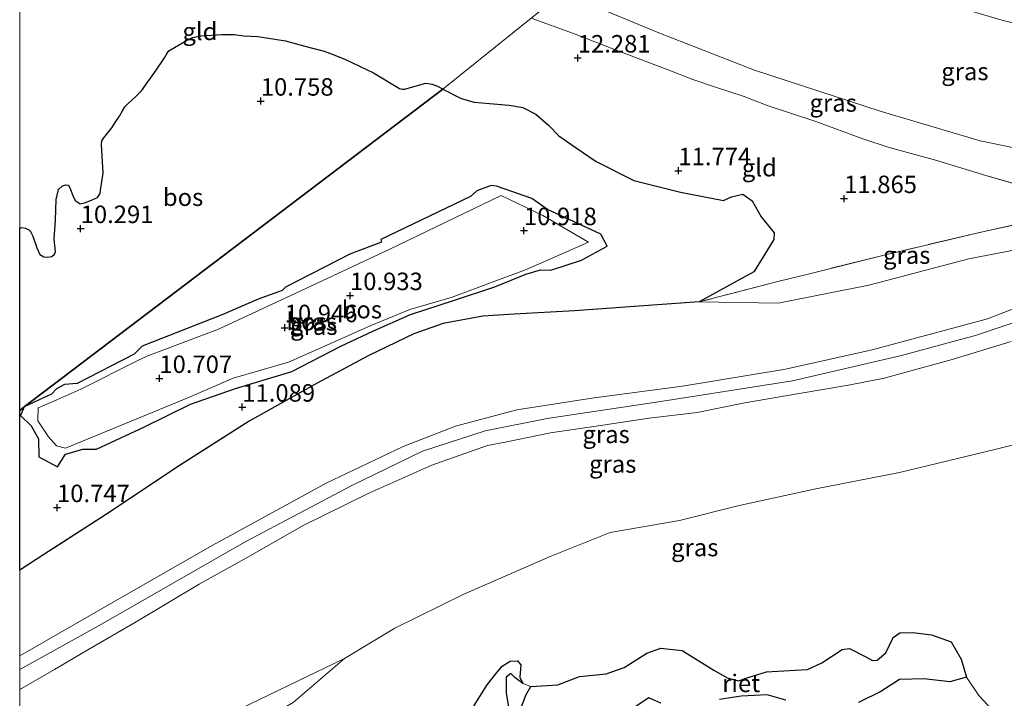
# Model space of a CAD drawing. Units: metres. Extents: x 199990 to 208699, y 431248 to 437501.
# Drawn here: x 200000 to 200141, y 433243 to 433340 of the extents above; entities that cross this region are included whole.
import ezdxf
from ezdxf.enums import TextEntityAlignment as Align

# ---------------------------------------------------------------- set-up
doc = ezdxf.new("R2010")
doc.units = ezdxf.units.M
doc.linetypes.add('IE-TERREINAFSCHEIDING', pattern=[10, 8, -2])
doc.layers.get('0').update_dxf_attribs({"lineweight": 25})
for name, color, linetype, lineweight in [('B-ME-GR-BOMENSTRUIKEN-GV-B6', 93, 'Continuous', 18), ('B-ME-GR-BOS-GV-B6', 10, 'Continuous', 25), ('B-ME-GW-HOOGTEPUNT-S-B1', 10, 'Continuous', 25), ('B-ME-GW-KRUINLIJN-L-B1', 93, 'Continuous', 18), ('B-ME-GW-TEENLIJN-L-B1', 93, 'Continuous', 18), ('B-ME-IE-GRASLAND-GV-B6', 93, 'Continuous', 18), ('B-ME-IE-GRONDWERKLIJN-GROND_INGERICHT-GV-B6', 253, 'Continuous', 18), ('B-ME-IE-HULPGEOMETRIE-L-B1', 53, 'Continuous', 18), ('B-ME-IE-RIET-GV-B6', 10, 'Continuous', 25), ('B-ME-IE-TERREINAFSCHEIDING-RASTERHEKWERK-L-B1', 8, 'IE-TERREINAFSCHEIDING', 18), ('B-ME-OG-WATER-GV-B6', 153, 'Continuous', 18)]:
    doc.layers.add(name, color=color, linetype=linetype, lineweight=lineweight)
doc.styles.add('NLCS-ISO', font='NLCS-ISO.TTF')

# ---------------------------------------------------------------- blocks, each defined once
blk = doc.blocks.new('hoogtepunt')
for p, q in [((-0.5, 0), (0.5, 0)), ((0, 0.5), (0, -0.5))]:
    blk.add_line(p, q)

msp = doc.modelspace()

# ---------------------------------------------------------------- linework, layer by layer
at = {"layer": 'B-ME-GR-BOMENSTRUIKEN-GV-B6'}
for points in [[(200039.11, 433242.17, 10.48), (200046.46, 433248.47, 10.47), (200053.65, 433252.78, 10.46), (200063.55, 433257.65, 10.5), (200075.88, 433263.06, 10.64), (200084.47, 433266.48, 10.84), (200094.39, 433268.2, 10.98), (200102.74, 433270.31, 11.07), (200113.65, 433272.67, 11.05), (200125.84, 433275.06, 11.04), (200139.5, 433278.36, 11.07), (200152.76, 433281.63, 11.03)], [(200039.11, 433242.17, 10.48), (200046.46, 433248.47, 10.47), (200053.65, 433252.78, 10.46), (200063.55, 433257.65, 10.5), (200075.88, 433263.06, 10.64), (200084.47, 433266.48, 10.84), (200094.39, 433268.2, 10.98), (200102.74, 433270.31, 11.07), (200113.65, 433272.67, 11.05), (200125.84, 433275.06, 11.04), (200139.5, 433278.36, 11.07), (200152.76, 433281.63, 11.03)], [(200139.12, 433241.13, 10.13), (200137.19, 433243.18, 10.13), (200135.42, 433245.79, 10.13), (200134.65, 433248.38, 10.13), (200133.22, 433250.85, 10.13), (200130.43, 433251.85, 10.13), (200127.77, 433252.2, 10.13), (200125.88, 433252.13, 10.13), (200124.95, 433251.45, 10.13), (200123.88, 433249.25, 10.13), (200122.67, 433248.24, 10.13), (200121.97, 433248.19, 10.13), (200121.01, 433248.68, 10.13), (200118.71, 433249.88, 10.13), (200117.65, 433249.73, 10.13), (200114.72, 433247.82, 10.13), (200112.71, 433246.88, 10.13), (200110.94, 433246.8, 10.13), (200106.82, 433246.57, 10.13), (200104.35, 433245.79, 10.13), (200102.84, 433245.27, 10.13), (200101.18, 433245.71, 10.13), (200099.28, 433246.81, 10.13), (200094.77, 433249.61, 10.13), (200091.69, 433249.93, 10.13), (200089.7, 433249.22, 10.13), (200086.47, 433247.16, 10.13), (200083.87, 433246.27, 10.13), (200080.09, 433245.89, 10.13), (200076.99, 433244.7, 10.13), (200073.1, 433244.45, 10.13), (200071.97, 433244.9, 10.13), (200071.52, 433245.81, 10.13), (200071.67, 433247.56, 10.13), (200071.19, 433248.13, 10.13), (200070.14, 433248.1, 10.13), (200069.02, 433247.38, 10.13), (200068.1, 433246.29, 10.13), (200066.85, 433244.69, 10.13), (200065.01, 433241.75, 10.13)], [(200139.12, 433241.13, 10.13), (200137.19, 433243.18, 10.13), (200135.42, 433245.79, 10.13), (200134.65, 433248.38, 10.13), (200133.22, 433250.85, 10.13), (200130.43, 433251.85, 10.13), (200127.77, 433252.2, 10.13), (200125.88, 433252.13, 10.13), (200124.95, 433251.45, 10.13), (200123.88, 433249.25, 10.13), (200122.67, 433248.24, 10.13), (200121.97, 433248.19, 10.13), (200121.01, 433248.68, 10.13), (200118.71, 433249.88, 10.13), (200117.65, 433249.73, 10.13), (200114.72, 433247.82, 10.13), (200112.71, 433246.88, 10.13), (200110.94, 433246.8, 10.13), (200106.82, 433246.57, 10.13), (200104.35, 433245.79, 10.13), (200102.84, 433245.27, 10.13), (200101.18, 433245.71, 10.13), (200099.28, 433246.81, 10.13), (200094.77, 433249.61, 10.13), (200091.69, 433249.93, 10.13), (200089.7, 433249.22, 10.13), (200086.47, 433247.16, 10.13), (200083.87, 433246.27, 10.13), (200080.09, 433245.89, 10.13), (200076.99, 433244.7, 10.13), (200073.1, 433244.45, 10.13), (200071.97, 433244.9, 10.13), (200071.52, 433245.81, 10.13), (200071.67, 433247.56, 10.13), (200071.19, 433248.13, 10.13), (200070.14, 433248.1, 10.13), (200069.02, 433247.38, 10.13), (200068.1, 433246.29, 10.13), (200066.85, 433244.69, 10.13), (200065.01, 433241.75, 10.13)]]:
    msp.add_polyline3d(points, dxfattribs=at)
at = {"layer": 'B-ME-GR-BOS-GV-B6'}
for points in [[(200000, 433309.99, 10.27), (200000.3, 433310.08, 10.27), (200000.81, 433310.01, 10.27), (200001.3, 433309.75, 10.27), (200001.55, 433309.52, 10.26), (200001.89, 433308.86, 10.26), (200002.44, 433307.21, 10.24), (200002.87, 433306.24, 10.25), (200003.44, 433305.89, 10.26), (200004.04, 433305.84, 10.27), (200004.59, 433305.97, 10.28), (200004.99, 433306.3, 10.29), (200005.1, 433306.62, 10.29), (200005.03, 433307.5, 10.29), (200004.93, 433308.41, 10.28), (200005.13, 433311.14, 10.27), (200005.24, 433314.12, 10.27), (200005.38, 433314.74, 10.28), (200005.57, 433315.51, 10.29), (200006.1, 433316.07, 10.28), (200006.6, 433316.2, 10.28), (200006.96, 433316.17, 10.25), (200007.26, 433315.54, 10.24), (200007.61, 433314.67, 10.23), (200007.94, 433313.95, 10.23), (200008.66, 433313.49, 10.24), (200009.27, 433313.62, 10.24), (200010.27, 433314.02, 10.27), (200011.12, 433314.39, 10.29), (200011.5, 433314.94, 10.31), (200011.57, 433315.44, 10.34), (200011.93, 433317.86, 10.41), (200011.68, 433321.98, 10.59), (200011.76, 433322.48, 10.61), (200012.04, 433322.94, 10.63), (200013.19, 433324.35, 10.67), (200013.64, 433325.13, 10.67), (200014.29, 433326.01, 10.67), (200014.69, 433326.79, 10.7), (200015.04, 433327.36, 10.73), (200015.61, 433327.94, 10.74), (200016.62, 433328.85, 10.75), (200017.41, 433329.63, 10.84), (200018.34, 433330.91, 10.93), (200019.31, 433332.33, 10.97), (200020.69, 433334.38, 11.05), (200021.11, 433335.01, 11.09), (200021.35, 433335.38, 11.12), (200022.12, 433335.86, 11.18), (200023.86, 433336.82, 11.31), (200024.71, 433337.26, 11.32), (200025.91, 433337.49, 11.35), (200028.91, 433337.68, 11.41), (200030.69, 433337.68, 11.41), (200032.06, 433337.5, 11.43), (200034.04, 433337.39, 11.43), (200038.04, 433336.8, 11.43), (200040.8, 433336.02, 11.48), (200043.55, 433335.33, 11.52), (200045.07, 433334.72, 11.54), (200046.61, 433334.13, 11.55), (200050.61, 433332.21, 11.56), (200054.34, 433329.96, 11.59), (200054.69, 433329.87, 11.59), (200055.02, 433329.87, 11.6), (200058.08, 433330.72, 11.62), (200058.98, 433330.59, 11.62), (200059.77, 433330.31, 11.62), (200060.49, 433329.91, 11.62), (200060.52, 433329.89, 11.62), (200000.64, 433284.47, 10.08), (200000, 433283.93, 10.09), (200000, 433309.99, 10.27)], [(200000, 433309.99, 10.27), (200000.3, 433310.08, 10.27), (200000.81, 433310.01, 10.27), (200001.3, 433309.75, 10.27), (200001.55, 433309.52, 10.26), (200001.89, 433308.86, 10.26), (200002.44, 433307.21, 10.24), (200002.87, 433306.24, 10.25), (200003.44, 433305.89, 10.26), (200004.04, 433305.84, 10.27), (200004.59, 433305.97, 10.28), (200004.99, 433306.3, 10.29), (200005.1, 433306.62, 10.29), (200005.03, 433307.5, 10.29), (200004.93, 433308.41, 10.28), (200005.13, 433311.14, 10.27), (200005.24, 433314.12, 10.27), (200005.38, 433314.74, 10.28), (200005.57, 433315.51, 10.29), (200006.1, 433316.07, 10.28), (200006.6, 433316.2, 10.28), (200006.96, 433316.17, 10.25), (200007.26, 433315.54, 10.24), (200007.61, 433314.67, 10.23), (200007.94, 433313.95, 10.23), (200008.66, 433313.49, 10.24), (200009.27, 433313.62, 10.24), (200010.27, 433314.02, 10.27), (200011.12, 433314.39, 10.29), (200011.5, 433314.94, 10.31), (200011.57, 433315.44, 10.34), (200011.93, 433317.86, 10.41), (200011.68, 433321.98, 10.59), (200011.76, 433322.48, 10.61), (200012.04, 433322.94, 10.63), (200013.19, 433324.35, 10.67), (200013.64, 433325.13, 10.67), (200014.29, 433326.01, 10.67), (200014.69, 433326.79, 10.7), (200015.04, 433327.36, 10.73), (200015.61, 433327.94, 10.74), (200016.62, 433328.85, 10.75), (200017.41, 433329.63, 10.84), (200018.34, 433330.91, 10.93), (200019.31, 433332.33, 10.97), (200020.69, 433334.38, 11.05), (200021.11, 433335.01, 11.09), (200021.35, 433335.38, 11.12), (200022.12, 433335.86, 11.18), (200023.86, 433336.82, 11.31), (200024.71, 433337.26, 11.32), (200025.91, 433337.49, 11.35), (200028.91, 433337.68, 11.41), (200030.69, 433337.68, 11.41), (200032.06, 433337.5, 11.43), (200034.04, 433337.39, 11.43), (200038.04, 433336.8, 11.43), (200040.8, 433336.02, 11.48), (200043.55, 433335.33, 11.52), (200045.07, 433334.72, 11.54), (200046.61, 433334.13, 11.55), (200050.61, 433332.21, 11.56), (200054.34, 433329.96, 11.59), (200054.69, 433329.87, 11.59), (200055.02, 433329.87, 11.6), (200058.08, 433330.72, 11.62), (200058.98, 433330.59, 11.62), (200059.77, 433330.31, 11.62), (200060.49, 433329.91, 11.62), (200060.52, 433329.89, 11.62), (200000.64, 433284.47, 10.08), (200000, 433283.93, 10.09), (200000, 433309.99, 10.27)], [(200000, 433283.93, 10.09), (200000.64, 433284.47, 10.08), (200060.52, 433329.89, 11.62), (200063.15, 433328.54, 11.72), (200064.99, 433328.02, 11.75), (200067.22, 433327.81, 11.75), (200070, 433327.61, 11.79), (200071.95, 433327.24, 11.82), (200073.83, 433326.29, 11.84), (200075.65, 433324.75, 11.87), (200077.11, 433323.2, 11.79), (200079.45, 433321.57, 11.76), (200082.45, 433319.54, 11.62), (200087.84, 433316.82, 11.6), (200094.52, 433315.16, 11.66), (200100.69, 433313.96, 11.79), (200101.81, 433314.46, 11.8), (200103.45, 433314.85, 11.76), (200104.79, 433313.89, 11.75), (200106.07, 433311.61, 11.68), (200107.91, 433309.34, 11.62), (200107.86, 433308.39, 11.64), (200106.08, 433305.43, 11.53), (200105.02, 433303.76, 11.49), (200097.17, 433299.45, 11.26), (200079.38, 433298.18, 11.09), (200070.75, 433297.72, 11.14), (200066.25, 433297.43, 11.38), (200060.58, 433296.38, 11.46), (200056.36, 433294.91, 11.44), (200049.96, 433291.79, 11.3), (200042.53, 433287.82, 11.26), (200032.83, 433282.39, 11.21), (200022.71, 433275.95, 11.03), (200013.22, 433269.64, 11.02), (200011.6, 433268.6, 11.06), (200003.44, 433263.31, 11.24), (200000, 433261.09, 11.31), (200000, 433283.93, 10.09)], [(200000, 433283.93, 10.09), (200000.64, 433284.47, 10.08), (200060.52, 433329.89, 11.62), (200063.15, 433328.54, 11.72), (200064.99, 433328.02, 11.75), (200067.22, 433327.81, 11.75), (200070, 433327.61, 11.79), (200071.95, 433327.24, 11.82), (200073.83, 433326.29, 11.84), (200075.65, 433324.75, 11.87), (200077.11, 433323.2, 11.79), (200079.45, 433321.57, 11.76), (200082.45, 433319.54, 11.62), (200087.84, 433316.82, 11.6), (200094.52, 433315.16, 11.66), (200100.69, 433313.96, 11.79), (200101.81, 433314.46, 11.8), (200103.45, 433314.85, 11.76), (200104.79, 433313.89, 11.75), (200106.07, 433311.61, 11.68), (200107.91, 433309.34, 11.62), (200107.86, 433308.39, 11.64), (200106.08, 433305.43, 11.53), (200105.02, 433303.76, 11.49), (200097.17, 433299.45, 11.26), (200079.38, 433298.18, 11.09), (200070.75, 433297.72, 11.14), (200066.25, 433297.43, 11.38), (200060.58, 433296.38, 11.46), (200056.36, 433294.91, 11.44), (200049.96, 433291.79, 11.3), (200042.53, 433287.82, 11.26), (200032.83, 433282.39, 11.21), (200022.71, 433275.95, 11.03), (200013.22, 433269.64, 11.02), (200011.6, 433268.6, 11.06), (200003.44, 433263.31, 11.24), (200000, 433261.09, 11.31), (200000, 433283.93, 10.09)], [(200002.76, 433277.3, 9.61), (200005.4, 433275.85, 9.62), (200006.55, 433277.69, 10.36), (200006.74, 433277.75, 10.4), (200009.03, 433278.4, 10.42), (200010.98, 433278.41, 10.12), (200017.85, 433281.57, 10.17), (200024.42, 433284.85, 10.55), (200030.86, 433287.05, 10.61), (200038.94, 433289.51, 10.72), (200045.95, 433293.12, 10.73), (200050.53, 433295.27, 10.93), (200055.88, 433297.64, 10.98), (200062.19, 433299.71, 10.9), (200067.98, 433301.62, 10.78), (200072.41, 433303.42, 10.64), (200074.48, 433304.03, 10.52), (200075.96, 433303.98, 10.15), (200080.35, 433305.41, 10), (200084.04, 433307.41, 9.46), (200083.12, 433309.12, 10.06), (200075.51, 433312.67, 10.5), (200073.24, 433314.22, 10.51), (200068.21, 433315.99, 10.44), (200067.45, 433316.12, 10.19), (200065.37, 433315.36, 10.12), (200064.49, 433314.54, 10.3), (200051.67, 433308.4, 10.24), (200051.73, 433307.98, 10.47), (200047.23, 433306.28, 10.33), (200038, 433301.55, 10.35), (200037.56, 433301.1, 10.52), (200034.13, 433299.84, 10.37), (200029.06, 433297.67, 10.36), (200017.51, 433293.12, 10.07), (200016.38, 433291.99, 10.4), (200008.22, 433287.8, 10.47), (200006.41, 433287.65, 10.19), (200005.27, 433287.02, 10.16), (200004.57, 433286.25, 10.42), (200002.05, 433285.14, 10.32), (200000.65, 433284.46, 10.08), (200000.11, 433283.23, 10.07), (200001.62, 433281.74, 10.28), (200002.69, 433279.86, 10.25), (200002.76, 433277.3, 9.61)], [(200002.76, 433277.3, 9.61), (200005.4, 433275.85, 9.62), (200006.55, 433277.69, 10.36), (200006.74, 433277.75, 10.4), (200009.03, 433278.4, 10.42), (200010.98, 433278.41, 10.12), (200017.85, 433281.57, 10.17), (200024.42, 433284.85, 10.55), (200030.86, 433287.05, 10.61), (200038.94, 433289.51, 10.72), (200045.95, 433293.12, 10.73), (200050.53, 433295.27, 10.93), (200055.88, 433297.64, 10.98), (200062.19, 433299.71, 10.9), (200067.98, 433301.62, 10.78), (200072.41, 433303.42, 10.64), (200074.48, 433304.03, 10.52), (200075.96, 433303.98, 10.15), (200080.35, 433305.41, 10), (200084.04, 433307.41, 9.46), (200083.12, 433309.12, 10.06), (200075.51, 433312.67, 10.5), (200073.24, 433314.22, 10.51), (200068.21, 433315.99, 10.44), (200067.45, 433316.12, 10.19), (200065.37, 433315.36, 10.12), (200064.49, 433314.54, 10.3), (200051.67, 433308.4, 10.24), (200051.73, 433307.98, 10.47), (200047.23, 433306.28, 10.33), (200038, 433301.55, 10.35), (200037.56, 433301.1, 10.52), (200034.13, 433299.84, 10.37), (200029.06, 433297.67, 10.36), (200017.51, 433293.12, 10.07), (200016.38, 433291.99, 10.4), (200008.22, 433287.8, 10.47), (200006.41, 433287.65, 10.19), (200005.27, 433287.02, 10.16), (200004.57, 433286.25, 10.42), (200002.05, 433285.14, 10.32), (200000.65, 433284.46, 10.08), (200000.11, 433283.23, 10.07), (200001.62, 433281.74, 10.28), (200002.69, 433279.86, 10.25), (200002.76, 433277.3, 9.61)]]:
    msp.add_polyline3d(points, dxfattribs=at)
at = {"layer": 'B-ME-GW-KRUINLIJN-L-B1'}
for points in [[(200128.49, 433343.31, 18.45), (200140.67, 433339.68, 18.46), (200153.16, 433336.67, 18.47)], [(200128.49, 433343.31, 18.45), (200140.67, 433339.68, 18.46), (200153.16, 433336.67, 18.47)], [(200074.21, 433304.86, 10.96), (200072.34, 433304.03, 10.92), (200067.72, 433302.31, 11.09), (200061.88, 433300.15, 11.17), (200055.79, 433298.39, 11.2), (200050.13, 433296.02, 11.25), (200045.64, 433294.04, 11.12), (200038.45, 433290.85, 11.05), (200030.55, 433288.55, 10.92), (200024.06, 433285.72, 10.85), (200017.58, 433283.08, 10.75), (200006.55, 433278.55, 10.67), (200005.28, 433278.85, 10.68), (200004.13, 433280.16, 10.71), (200002.61, 433282.46, 10.7), (200002.66, 433284.3, 10.67), (200005.3, 433285.44, 10.75), (200008.73, 433286.99, 10.81), (200016.88, 433291.07, 10.83), (200018.35, 433291.76, 10.76), (200028.43, 433295.57, 10.99), (200038.76, 433300.35, 10.97), (200052.93, 433306.98, 11.05), (200068.85, 433314.65, 11.05), (200074.83, 433311.81, 10.9), (200081.38, 433307.98, 10.78), (200074.21, 433304.86, 10.96)], [(200182.13, 433312.45, 16.29), (200176.33, 433309.84, 15.58), (200171.6, 433308, 15.24), (200168.65, 433306.65, 15.11), (200160.37, 433303.19, 14.79), (200148.31, 433298.55, 14.61), (200136.84, 433294.68, 14.64), (200126.15, 433291.78, 14.67), (200110.53, 433288.17, 14.7), (200092, 433285.24, 14.56), (200075.47, 433282.78, 14.48), (200066.57, 433281.02, 14.46), (200057.64, 433278.12, 14.46), (200047.51, 433273.19, 14.32), (200032.34, 433265.17, 14.24), (200011.39, 433253.19, 14.24), (200000, 433246.89, 14.27)], [(200182.13, 433312.45, 16.29), (200176.33, 433309.84, 15.58), (200171.6, 433308, 15.24), (200168.65, 433306.65, 15.11), (200160.37, 433303.19, 14.79), (200148.31, 433298.55, 14.61), (200136.84, 433294.68, 14.64), (200126.15, 433291.78, 14.67), (200110.53, 433288.17, 14.7), (200092, 433285.24, 14.56), (200075.47, 433282.78, 14.48), (200066.57, 433281.02, 14.46), (200057.64, 433278.12, 14.46), (200047.51, 433273.19, 14.32), (200032.34, 433265.17, 14.24), (200011.39, 433253.19, 14.24), (200000, 433246.89, 14.27)], [(200148.39, 433300.88, 14.63), (200138.42, 433297.04, 14.62), (200121.93, 433292.62, 14.74), (200109.55, 433289.84, 14.69), (200094.8, 433287.39, 14.51), (200082.15, 433285.75, 14.48), (200071.09, 433284, 14.61), (200062.35, 433281.69, 14.61), (200054.84, 433278.78, 14.54), (200043.85, 433273.52, 14.41), (200027.54, 433264.63, 14.19), (200013.7, 433256.73, 14.18), (200000, 433248.86, 14.25)], [(200148.39, 433300.88, 14.63), (200138.42, 433297.04, 14.62), (200121.93, 433292.62, 14.74), (200109.55, 433289.84, 14.69), (200094.8, 433287.39, 14.51), (200082.15, 433285.75, 14.48), (200071.09, 433284, 14.61), (200062.35, 433281.69, 14.61), (200054.84, 433278.78, 14.54), (200043.85, 433273.52, 14.41), (200027.54, 433264.63, 14.19), (200013.7, 433256.73, 14.18), (200000, 433248.86, 14.25)], [(200000, 433244.04, 14.28), (200004.97, 433246.91, 14.28), (200009.73, 433249.68, 14.29), (200016.66, 433253.72, 14.31), (200025.65, 433259.07, 14.36), (200032.96, 433263.12, 14.4), (200040.57, 433267.47, 14.38), (200049.96, 433272.11, 14.38), (200058.93, 433276.12, 14.46), (200066.9, 433278.91, 14.47), (200069.45, 433279.41, 14.44), (200075.91, 433280.73, 14.47), (200083.41, 433281.85, 14.51), (200090.05, 433282.82, 14.57), (200096.89, 433283.62, 14.64), (200103.73, 433285.02, 14.65), (200111.5, 433286.34, 14.69), (200118.56, 433287.57, 14.69), (200123.67, 433288.56, 14.68), (200133.39, 433291.23, 14.69), (200141.81, 433293.78, 14.69)], [(200000, 433244.04, 14.28), (200004.97, 433246.91, 14.28), (200009.73, 433249.68, 14.29), (200016.66, 433253.72, 14.31), (200025.65, 433259.07, 14.36), (200032.96, 433263.12, 14.4), (200040.57, 433267.47, 14.38), (200049.96, 433272.11, 14.38), (200058.93, 433276.12, 14.46), (200066.9, 433278.91, 14.47), (200069.45, 433279.41, 14.44), (200075.91, 433280.73, 14.47), (200083.41, 433281.85, 14.51), (200090.05, 433282.82, 14.57), (200096.89, 433283.62, 14.64), (200103.73, 433285.02, 14.65), (200111.5, 433286.34, 14.69), (200118.56, 433287.57, 14.69), (200123.67, 433288.56, 14.68), (200133.39, 433291.23, 14.69), (200141.81, 433293.78, 14.69)]]:
    msp.add_polyline3d(points, dxfattribs=at)
at = {"layer": 'B-ME-GW-TEENLIJN-L-B1'}
msp.add_line((200091.41, 433337.93, 12.52), (200077.68, 433343.64, 12.62), dxfattribs=at)
for points in [[(200097.17, 433299.45, 11.26), (200108.47, 433299.29, 11.45), (200121.45, 433301.87, 11.49), (200135.74, 433305.63, 11.74), (200148.36, 433308.05, 12.08), (200155.73, 433311.28, 12.5), (200156.59, 433312.18, 12.51), (200157.96, 433313.6, 12.55), (200159.55, 433315.19, 12.54), (200159.08, 433317.14, 12.49), (200151.9, 433319.47, 12.4), (200151.72, 433319.52, 12.4), (200137.4, 433322.48, 12.43), (200123.06, 433326.75, 12.52), (200105.11, 433332.61, 12.51), (200091.41, 433337.93, 12.52)], [(200074.48, 433304.03, 10.52), (200072.41, 433303.42, 10.64), (200067.98, 433301.62, 10.78), (200062.19, 433299.71, 10.9), (200055.88, 433297.64, 10.98), (200050.53, 433295.27, 10.93), (200045.95, 433293.12, 10.73), (200038.94, 433289.51, 10.72), (200030.86, 433287.05, 10.61), (200024.42, 433284.85, 10.55), (200017.85, 433281.57, 10.17), (200010.98, 433278.41, 10.12), (200009.03, 433278.4, 10.42), (200006.74, 433277.75, 10.4), (200006.55, 433277.69, 10.36), (200005.4, 433275.85, 9.62), (200002.76, 433277.3, 9.61), (200002.69, 433279.86, 10.25), (200001.62, 433281.74, 10.28), (200000.11, 433283.23, 10.07), (200000.65, 433284.46, 10.08), (200002.05, 433285.14, 10.32), (200004.57, 433286.25, 10.42), (200005.27, 433287.02, 10.16), (200006.41, 433287.65, 10.19), (200008.22, 433287.8, 10.47), (200016.38, 433291.99, 10.4), (200017.51, 433293.12, 10.07), (200029.06, 433297.67, 10.36), (200034.13, 433299.84, 10.37), (200037.56, 433301.1, 10.52), (200038, 433301.55, 10.35), (200047.23, 433306.28, 10.33), (200051.73, 433307.98, 10.47), (200051.67, 433308.4, 10.24), (200064.49, 433314.54, 10.3), (200065.37, 433315.36, 10.12), (200067.45, 433316.12, 10.19), (200068.21, 433315.99, 10.44), (200073.24, 433314.22, 10.51), (200075.51, 433312.67, 10.5), (200083.12, 433309.12, 10.06), (200084.04, 433307.41, 9.46), (200080.35, 433305.41, 10), (200075.96, 433303.98, 10.15), (200074.48, 433304.03, 10.52)], [(200218.38, 433303.32, 11.09), (200206.11, 433301.58, 10.99), (200198.36, 433299.78, 11.01), (200193.13, 433297.6, 10.97), (200185.93, 433294.1, 10.85), (200172.38, 433289.42, 11), (200165.03, 433285.92, 11.01), (200152.76, 433281.63, 11.03), (200139.5, 433278.36, 11.07), (200125.84, 433275.06, 11.04), (200113.65, 433272.67, 11.05), (200102.74, 433270.31, 11.07), (200094.39, 433268.2, 10.98), (200084.47, 433266.48, 10.84), (200075.88, 433263.06, 10.64), (200063.55, 433257.65, 10.5), (200053.65, 433252.78, 10.46), (200046.46, 433248.47, 10.47), (200028.96, 433240.04, 10.79)], [(200218.38, 433303.32, 11.09), (200206.11, 433301.58, 10.99), (200198.36, 433299.78, 11.01), (200193.13, 433297.6, 10.97), (200185.93, 433294.1, 10.85), (200172.38, 433289.42, 11), (200165.03, 433285.92, 11.01), (200152.76, 433281.63, 11.03), (200139.5, 433278.36, 11.07), (200125.84, 433275.06, 11.04), (200113.65, 433272.67, 11.05), (200102.74, 433270.31, 11.07), (200094.39, 433268.2, 10.98), (200084.47, 433266.48, 10.84), (200075.88, 433263.06, 10.64), (200063.55, 433257.65, 10.5), (200053.65, 433252.78, 10.46), (200046.46, 433248.47, 10.47), (200028.96, 433240.04, 10.79)]]:
    msp.add_polyline3d(points, dxfattribs=at)
at = {"layer": 'B-ME-IE-GRASLAND-GV-B6'}
for points in [[(200077.68, 433343.64, 12.62), (200091.41, 433337.93, 12.52)], [(200151.72, 433319.52, 12.4), (200137.4, 433322.48, 12.43), (200123.06, 433326.75, 12.52), (200105.11, 433332.61, 12.51), (200091.41, 433337.93, 12.52), (200077.68, 433343.64, 12.62)], [(200128.49, 433343.31, 18.45), (200140.67, 433339.68, 18.46), (200153.16, 433336.67, 18.47)], [(200153.16, 433336.67, 18.47), (200140.67, 433339.68, 18.46), (200128.49, 433343.31, 18.45)], [(200145.04, 433315.57, 12.27), (200138.2, 433317.52, 12.2), (200131.18, 433319.66, 12.29), (200124.38, 433321.54, 12.31), (200120.59, 433322.79, 12.31), (200113.86, 433325.25, 12.35), (200107.05, 433327.5, 12.37), (200103.48, 433328.86, 12.35), (200099.69, 433330.1, 12.36), (200096.3, 433331.28, 12.35), (200092.62, 433332.68, 12.42), (200085.7, 433335.32, 12.47), (200079.21, 433337.83, 12.43), (200073.16, 433340.02, 12.4)], [(200091.41, 433337.93, 12.52), (200105.11, 433332.61, 12.51), (200123.06, 433326.75, 12.52), (200137.4, 433322.48, 12.43), (200151.72, 433319.52, 12.4)], [(200068.21, 433315.99, 10.44), (200073.24, 433314.22, 10.51), (200075.51, 433312.67, 10.5), (200083.12, 433309.12, 10.06), (200084.04, 433307.41, 9.46), (200080.35, 433305.41, 10), (200075.96, 433303.98, 10.15), (200074.48, 433304.03, 10.52), (200072.41, 433303.42, 10.64), (200067.98, 433301.62, 10.78), (200062.19, 433299.71, 10.9), (200055.88, 433297.64, 10.98), (200050.53, 433295.27, 10.93), (200045.95, 433293.12, 10.73), (200038.94, 433289.51, 10.72), (200030.86, 433287.05, 10.61), (200024.42, 433284.85, 10.55), (200017.85, 433281.57, 10.17), (200010.98, 433278.41, 10.12), (200009.03, 433278.4, 10.42), (200006.74, 433277.75, 10.4), (200006.55, 433277.69, 10.36), (200005.4, 433275.85, 9.62), (200002.76, 433277.3, 9.61), (200002.69, 433279.86, 10.25), (200001.62, 433281.74, 10.28), (200000.11, 433283.23, 10.07), (200000.65, 433284.46, 10.08), (200002.05, 433285.14, 10.32), (200004.57, 433286.25, 10.42), (200005.27, 433287.02, 10.16), (200006.41, 433287.65, 10.19), (200008.22, 433287.8, 10.47), (200016.38, 433291.99, 10.4), (200017.51, 433293.12, 10.07), (200029.06, 433297.67, 10.36), (200034.13, 433299.84, 10.37), (200037.56, 433301.1, 10.52), (200038, 433301.55, 10.35), (200047.23, 433306.28, 10.33), (200051.73, 433307.98, 10.47), (200051.67, 433308.4, 10.24), (200064.49, 433314.54, 10.3), (200065.37, 433315.36, 10.12), (200067.45, 433316.12, 10.19), (200068.21, 433315.99, 10.44)], [(200005.28, 433278.85, 10.68), (200006.55, 433278.55, 10.67), (200017.58, 433283.08, 10.75), (200024.06, 433285.72, 10.85), (200030.55, 433288.55, 10.92), (200038.45, 433290.85, 11.05), (200045.64, 433294.04, 11.12), (200050.13, 433296.02, 11.25), (200055.79, 433298.39, 11.2), (200061.88, 433300.15, 11.17), (200067.72, 433302.31, 11.09), (200072.34, 433304.03, 10.92), (200074.21, 433304.86, 10.96), (200081.38, 433307.98, 10.78), (200074.83, 433311.81, 10.9), (200068.85, 433314.65, 11.05), (200052.93, 433306.98, 11.05), (200038.76, 433300.35, 10.97), (200028.43, 433295.57, 10.99), (200018.35, 433291.76, 10.76), (200016.88, 433291.07, 10.83), (200008.73, 433286.99, 10.81), (200005.3, 433285.44, 10.75), (200002.66, 433284.3, 10.67), (200002.61, 433282.46, 10.7), (200004.13, 433280.16, 10.71), (200005.28, 433278.85, 10.68)], [(200017.58, 433283.08, 10.75), (200006.55, 433278.55, 10.67), (200005.28, 433278.85, 10.68), (200004.13, 433280.16, 10.71), (200002.61, 433282.46, 10.7), (200002.66, 433284.3, 10.67), (200005.3, 433285.44, 10.75), (200008.73, 433286.99, 10.81), (200016.88, 433291.07, 10.83), (200018.35, 433291.76, 10.76), (200028.43, 433295.57, 10.99), (200038.76, 433300.35, 10.97), (200052.93, 433306.98, 11.05), (200068.85, 433314.65, 11.05), (200074.83, 433311.81, 10.9), (200081.38, 433307.98, 10.78), (200074.21, 433304.86, 10.96), (200072.34, 433304.03, 10.92), (200067.72, 433302.31, 11.09), (200061.88, 433300.15, 11.17), (200055.79, 433298.39, 11.2), (200050.13, 433296.02, 11.25), (200045.64, 433294.04, 11.12), (200038.45, 433290.85, 11.05), (200030.55, 433288.55, 10.92), (200024.06, 433285.72, 10.85), (200017.58, 433283.08, 10.75)], [(200097.17, 433299.45, 11.26), (200108.65, 433302.4, 11.3), (200112.95, 433303.48, 11.39), (200123.84, 433306.2, 11.65), (200137.71, 433309.5, 11.82), (200154.06, 433313.01, 12.17), (200156.59, 433312.18, 12.51), (200155.73, 433311.28, 12.5), (200148.36, 433308.05, 12.08), (200135.74, 433305.63, 11.74), (200121.45, 433301.87, 11.49), (200108.47, 433299.29, 11.45), (200097.17, 433299.45, 11.26)], [(200000, 433261.09, 11.31), (200003.44, 433263.31, 11.24), (200011.6, 433268.6, 11.06), (200013.22, 433269.64, 11.02), (200022.71, 433275.95, 11.03), (200032.83, 433282.39, 11.21), (200042.53, 433287.82, 11.26), (200049.96, 433291.79, 11.3), (200056.36, 433294.91, 11.44), (200060.58, 433296.38, 11.46), (200066.25, 433297.43, 11.38), (200070.75, 433297.72, 11.14), (200079.38, 433298.18, 11.09), (200097.17, 433299.45, 11.26), (200108.47, 433299.29, 11.45), (200121.45, 433301.87, 11.49), (200135.74, 433305.63, 11.74), (200148.36, 433308.05, 12.08)], [(200000, 433261.09, 11.31), (200003.44, 433263.31, 11.24), (200011.6, 433268.6, 11.06), (200013.22, 433269.64, 11.02), (200022.71, 433275.95, 11.03), (200032.83, 433282.39, 11.21), (200042.53, 433287.82, 11.26), (200049.96, 433291.79, 11.3), (200056.36, 433294.91, 11.44), (200060.58, 433296.38, 11.46), (200066.25, 433297.43, 11.38), (200070.75, 433297.72, 11.14), (200079.38, 433298.18, 11.09), (200097.17, 433299.45, 11.26), (200108.47, 433299.29, 11.45), (200121.45, 433301.87, 11.49), (200135.74, 433305.63, 11.74), (200148.36, 433308.05, 12.08)], [(200000, 433248.86, 14.25), (200013.7, 433256.73, 14.18), (200027.54, 433264.63, 14.19), (200043.85, 433273.52, 14.41), (200054.84, 433278.78, 14.54), (200062.35, 433281.69, 14.61), (200071.09, 433284, 14.61), (200082.15, 433285.75, 14.48), (200094.8, 433287.39, 14.51), (200109.55, 433289.84, 14.69), (200121.93, 433292.62, 14.74), (200138.42, 433297.04, 14.62), (200148.39, 433300.88, 14.63)], [(200148.39, 433300.88, 14.63), (200138.42, 433297.04, 14.62), (200121.93, 433292.62, 14.74), (200109.55, 433289.84, 14.69), (200094.8, 433287.39, 14.51), (200082.15, 433285.75, 14.48), (200071.09, 433284, 14.61), (200062.35, 433281.69, 14.61), (200054.84, 433278.78, 14.54), (200043.85, 433273.52, 14.41), (200027.54, 433264.63, 14.19), (200013.7, 433256.73, 14.18), (200000, 433248.86, 14.25), (200000, 433261.09, 11.31)], [(200000, 433248.86, 14.25), (200013.7, 433256.73, 14.18), (200027.54, 433264.63, 14.19), (200043.85, 433273.52, 14.41), (200054.84, 433278.78, 14.54), (200062.35, 433281.69, 14.61), (200071.09, 433284, 14.61), (200082.15, 433285.75, 14.48), (200094.8, 433287.39, 14.51), (200109.55, 433289.84, 14.69), (200121.93, 433292.62, 14.74), (200138.42, 433297.04, 14.62), (200148.39, 433300.88, 14.63)], [(200148.39, 433300.88, 14.63), (200138.42, 433297.04, 14.62), (200121.93, 433292.62, 14.74), (200109.55, 433289.84, 14.69), (200094.8, 433287.39, 14.51), (200082.15, 433285.75, 14.48), (200071.09, 433284, 14.61), (200062.35, 433281.69, 14.61), (200054.84, 433278.78, 14.54), (200043.85, 433273.52, 14.41), (200027.54, 433264.63, 14.19), (200013.7, 433256.73, 14.18), (200000, 433248.86, 14.25), (200000, 433261.09, 11.31)], [(200141.81, 433293.78, 14.69), (200133.39, 433291.23, 14.69), (200123.67, 433288.56, 14.68), (200118.56, 433287.57, 14.69), (200111.5, 433286.34, 14.69), (200103.73, 433285.02, 14.65), (200096.89, 433283.62, 14.64), (200090.05, 433282.82, 14.57), (200083.41, 433281.85, 14.51), (200075.91, 433280.73, 14.47), (200069.45, 433279.41, 14.44), (200066.9, 433278.91, 14.47), (200058.93, 433276.12, 14.46), (200049.96, 433272.11, 14.38), (200040.57, 433267.47, 14.38), (200032.96, 433263.12, 14.4), (200025.65, 433259.07, 14.36), (200016.66, 433253.72, 14.31), (200009.73, 433249.68, 14.29), (200004.97, 433246.91, 14.28), (200000, 433244.04, 14.28), (200000, 433248.86, 14.25)], [(200000, 433244.04, 14.28), (200004.97, 433246.91, 14.28), (200009.73, 433249.68, 14.29), (200016.66, 433253.72, 14.31), (200025.65, 433259.07, 14.36), (200032.96, 433263.12, 14.4), (200040.57, 433267.47, 14.38), (200049.96, 433272.11, 14.38), (200058.93, 433276.12, 14.46), (200066.9, 433278.91, 14.47), (200069.45, 433279.41, 14.44), (200075.91, 433280.73, 14.47), (200083.41, 433281.85, 14.51), (200090.05, 433282.82, 14.57), (200096.89, 433283.62, 14.64), (200103.73, 433285.02, 14.65), (200111.5, 433286.34, 14.69), (200118.56, 433287.57, 14.69), (200123.67, 433288.56, 14.68), (200133.39, 433291.23, 14.69), (200141.81, 433293.78, 14.69)], [(200141.81, 433293.78, 14.69), (200133.39, 433291.23, 14.69), (200123.67, 433288.56, 14.68), (200118.56, 433287.57, 14.69), (200111.5, 433286.34, 14.69), (200103.73, 433285.02, 14.65), (200096.89, 433283.62, 14.64), (200090.05, 433282.82, 14.57), (200083.41, 433281.85, 14.51), (200075.91, 433280.73, 14.47), (200069.45, 433279.41, 14.44), (200066.9, 433278.91, 14.47), (200058.93, 433276.12, 14.46), (200049.96, 433272.11, 14.38), (200040.57, 433267.47, 14.38), (200032.96, 433263.12, 14.4), (200025.65, 433259.07, 14.36), (200016.66, 433253.72, 14.31), (200009.73, 433249.68, 14.29), (200004.97, 433246.91, 14.28), (200000, 433244.04, 14.28), (200000, 433248.86, 14.25)], [(200000, 433244.04, 14.28), (200004.97, 433246.91, 14.28), (200009.73, 433249.68, 14.29), (200016.66, 433253.72, 14.31), (200025.65, 433259.07, 14.36), (200032.96, 433263.12, 14.4), (200040.57, 433267.47, 14.38), (200049.96, 433272.11, 14.38), (200058.93, 433276.12, 14.46), (200066.9, 433278.91, 14.47), (200069.45, 433279.41, 14.44), (200075.91, 433280.73, 14.47), (200083.41, 433281.85, 14.51), (200090.05, 433282.82, 14.57), (200096.89, 433283.62, 14.64), (200103.73, 433285.02, 14.65), (200111.5, 433286.34, 14.69), (200118.56, 433287.57, 14.69), (200123.67, 433288.56, 14.68), (200133.39, 433291.23, 14.69), (200141.81, 433293.78, 14.69)], [(200152.76, 433281.63, 11.03), (200139.5, 433278.36, 11.07), (200125.84, 433275.06, 11.04), (200113.65, 433272.67, 11.05), (200102.74, 433270.31, 11.07), (200094.39, 433268.2, 10.98), (200084.47, 433266.48, 10.84), (200075.88, 433263.06, 10.64), (200063.55, 433257.65, 10.5), (200053.65, 433252.78, 10.46), (200046.46, 433248.47, 10.47), (200028.96, 433240.04, 10.79)], [(200152.76, 433281.63, 11.03), (200139.5, 433278.36, 11.07), (200125.84, 433275.06, 11.04), (200113.65, 433272.67, 11.05), (200102.74, 433270.31, 11.07), (200094.39, 433268.2, 10.98), (200084.47, 433266.48, 10.84), (200075.88, 433263.06, 10.64), (200063.55, 433257.65, 10.5), (200053.65, 433252.78, 10.46), (200046.46, 433248.47, 10.47), (200028.96, 433240.04, 10.79)], [(200000, 433224.12, 10.93), (200007.53, 433228.63, 10.91), (200028.96, 433240.04, 10.79), (200046.46, 433248.47, 10.47), (200039.11, 433242.17, 10.48), (200021.41, 433231.9, 10.55), (200000.31, 433218.91, 10.5), (200000, 433218.7, 10.5), (200000, 433224.12, 10.93)], [(200000, 433224.12, 10.93), (200007.53, 433228.63, 10.91), (200028.96, 433240.04, 10.79), (200046.46, 433248.47, 10.47), (200039.11, 433242.17, 10.48), (200021.41, 433231.9, 10.55), (200000.31, 433218.91, 10.5), (200000, 433218.7, 10.5), (200000, 433224.12, 10.93)], [(200000, 433224.12, 10.93), (200000, 433244.04, 14.28)], [(200000, 433224.12, 10.93), (200000, 433244.04, 14.28)]]:
    msp.add_polyline3d(points, dxfattribs=at)
at = {"layer": 'B-ME-IE-GRONDWERKLIJN-GROND_INGERICHT-GV-B6'}
for points in [[(200073.16, 433340.02, 12.4), (200060.52, 433329.89, 11.62), (200060.49, 433329.91, 11.62), (200059.77, 433330.31, 11.62), (200058.98, 433330.59, 11.62), (200058.08, 433330.72, 11.62), (200055.02, 433329.87, 11.6), (200054.69, 433329.87, 11.59), (200054.34, 433329.96, 11.59), (200050.61, 433332.21, 11.56), (200046.61, 433334.13, 11.55), (200045.07, 433334.72, 11.54), (200043.55, 433335.33, 11.52), (200040.8, 433336.02, 11.48), (200038.04, 433336.8, 11.43), (200034.04, 433337.39, 11.43), (200032.06, 433337.5, 11.43), (200030.69, 433337.68, 11.41), (200028.91, 433337.68, 11.41), (200025.91, 433337.49, 11.35), (200024.71, 433337.26, 11.32), (200023.86, 433336.82, 11.31), (200022.12, 433335.86, 11.18), (200021.35, 433335.38, 11.12), (200021.11, 433335.01, 11.09), (200020.69, 433334.38, 11.05), (200019.31, 433332.33, 10.97), (200018.34, 433330.91, 10.93), (200017.41, 433329.63, 10.84), (200016.62, 433328.85, 10.75), (200015.61, 433327.94, 10.74), (200015.04, 433327.36, 10.73), (200014.69, 433326.79, 10.7), (200014.29, 433326.01, 10.67), (200013.64, 433325.13, 10.67), (200013.19, 433324.35, 10.67), (200012.04, 433322.94, 10.63), (200011.76, 433322.48, 10.61), (200011.68, 433321.98, 10.59), (200011.93, 433317.86, 10.41), (200011.57, 433315.44, 10.34), (200011.5, 433314.94, 10.31), (200011.12, 433314.39, 10.29), (200010.27, 433314.02, 10.27), (200009.27, 433313.62, 10.24), (200008.66, 433313.49, 10.24), (200007.94, 433313.95, 10.23), (200007.61, 433314.67, 10.23), (200007.26, 433315.54, 10.24), (200006.96, 433316.17, 10.25), (200006.6, 433316.2, 10.28), (200006.1, 433316.07, 10.28), (200005.57, 433315.51, 10.29), (200005.38, 433314.74, 10.28), (200005.24, 433314.12, 10.27), (200005.13, 433311.14, 10.27), (200004.93, 433308.41, 10.28), (200005.03, 433307.5, 10.29), (200005.1, 433306.62, 10.29), (200004.99, 433306.3, 10.29), (200004.59, 433305.97, 10.28), (200004.04, 433305.84, 10.27), (200003.44, 433305.89, 10.26), (200002.87, 433306.24, 10.25), (200002.44, 433307.21, 10.24), (200001.89, 433308.86, 10.26), (200001.55, 433309.52, 10.26), (200001.3, 433309.75, 10.27), (200000.81, 433310.01, 10.27), (200000.3, 433310.08, 10.27), (200000, 433309.99, 10.27), (200000, 433364.48, 12.64)], [(200073.16, 433340.02, 12.4), (200060.52, 433329.89, 11.62), (200060.49, 433329.91, 11.62), (200059.77, 433330.31, 11.62), (200058.98, 433330.59, 11.62), (200058.08, 433330.72, 11.62), (200055.02, 433329.87, 11.6), (200054.69, 433329.87, 11.59), (200054.34, 433329.96, 11.59), (200050.61, 433332.21, 11.56), (200046.61, 433334.13, 11.55), (200045.07, 433334.72, 11.54), (200043.55, 433335.33, 11.52), (200040.8, 433336.02, 11.48), (200038.04, 433336.8, 11.43), (200034.04, 433337.39, 11.43), (200032.06, 433337.5, 11.43), (200030.69, 433337.68, 11.41), (200028.91, 433337.68, 11.41), (200025.91, 433337.49, 11.35), (200024.71, 433337.26, 11.32), (200023.86, 433336.82, 11.31), (200022.12, 433335.86, 11.18), (200021.35, 433335.38, 11.12), (200021.11, 433335.01, 11.09), (200020.69, 433334.38, 11.05), (200019.31, 433332.33, 10.97), (200018.34, 433330.91, 10.93), (200017.41, 433329.63, 10.84), (200016.62, 433328.85, 10.75), (200015.61, 433327.94, 10.74), (200015.04, 433327.36, 10.73), (200014.69, 433326.79, 10.7), (200014.29, 433326.01, 10.67), (200013.64, 433325.13, 10.67), (200013.19, 433324.35, 10.67), (200012.04, 433322.94, 10.63), (200011.76, 433322.48, 10.61), (200011.68, 433321.98, 10.59), (200011.93, 433317.86, 10.41), (200011.57, 433315.44, 10.34), (200011.5, 433314.94, 10.31), (200011.12, 433314.39, 10.29), (200010.27, 433314.02, 10.27), (200009.27, 433313.62, 10.24), (200008.66, 433313.49, 10.24), (200007.94, 433313.95, 10.23), (200007.61, 433314.67, 10.23), (200007.26, 433315.54, 10.24), (200006.96, 433316.17, 10.25), (200006.6, 433316.2, 10.28), (200006.1, 433316.07, 10.28), (200005.57, 433315.51, 10.29), (200005.38, 433314.74, 10.28), (200005.24, 433314.12, 10.27), (200005.13, 433311.14, 10.27), (200004.93, 433308.41, 10.28), (200005.03, 433307.5, 10.29), (200005.1, 433306.62, 10.29), (200004.99, 433306.3, 10.29), (200004.59, 433305.97, 10.28), (200004.04, 433305.84, 10.27), (200003.44, 433305.89, 10.26), (200002.87, 433306.24, 10.25), (200002.44, 433307.21, 10.24), (200001.89, 433308.86, 10.26), (200001.55, 433309.52, 10.26), (200001.3, 433309.75, 10.27), (200000.81, 433310.01, 10.27), (200000.3, 433310.08, 10.27), (200000, 433309.99, 10.27), (200000, 433364.48, 12.64)], [(200154.06, 433313.01, 12.17), (200137.71, 433309.5, 11.82), (200123.84, 433306.2, 11.65), (200112.95, 433303.48, 11.39), (200108.65, 433302.4, 11.3), (200097.17, 433299.45, 11.26), (200105.02, 433303.76, 11.49), (200106.08, 433305.43, 11.53), (200107.86, 433308.39, 11.64), (200107.91, 433309.34, 11.62), (200106.07, 433311.61, 11.68), (200104.79, 433313.89, 11.75), (200103.45, 433314.85, 11.76), (200101.81, 433314.46, 11.8), (200100.69, 433313.96, 11.79), (200094.52, 433315.16, 11.66), (200087.84, 433316.82, 11.6), (200082.45, 433319.54, 11.62), (200079.45, 433321.57, 11.76), (200077.11, 433323.2, 11.79), (200075.65, 433324.75, 11.87), (200073.83, 433326.29, 11.84), (200071.95, 433327.24, 11.82), (200070, 433327.61, 11.79), (200067.22, 433327.81, 11.75), (200064.99, 433328.02, 11.75), (200063.15, 433328.54, 11.72), (200060.52, 433329.89, 11.62), (200073.16, 433340.02, 12.4), (200079.21, 433337.83, 12.43), (200085.7, 433335.32, 12.47), (200092.62, 433332.68, 12.42), (200096.3, 433331.28, 12.35), (200099.69, 433330.1, 12.36), (200103.48, 433328.86, 12.35), (200107.05, 433327.5, 12.37), (200113.86, 433325.25, 12.35), (200120.59, 433322.79, 12.31), (200124.38, 433321.54, 12.31), (200131.18, 433319.66, 12.29), (200138.2, 433317.52, 12.2), (200145.04, 433315.57, 12.27)]]:
    msp.add_polyline3d(points, dxfattribs=at)
at = {"layer": 'B-ME-IE-HULPGEOMETRIE-L-B1'}
msp.add_polyline3d([(200000, 433283.93, 10.09), (200000.64, 433284.47, 10.08), (200060.52, 433329.89, 11.62), (200073.16, 433340.02, 12.4), (200074.55, 433341.14, 12.43), (200075.72, 433342.08, 12.47), (200077.68, 433343.64, 12.62), (200093.5, 433356.32, 18.49), (200094.67, 433357.26, 18.51), (200097.26, 433359.34, 18.54), (200099.85, 433361.41, 18.55), (200101.05, 433362.37, 18.53), (200117.12, 433375.25, 13.32)], dxfattribs=at)
msp.add_polyline3d([(200000, 433283.93, 10.09), (200000.64, 433284.47, 10.08), (200060.52, 433329.89, 11.62), (200073.16, 433340.02, 12.4), (200074.55, 433341.14, 12.43), (200075.72, 433342.08, 12.47), (200077.68, 433343.64, 12.62), (200093.5, 433356.32, 18.49), (200094.67, 433357.26, 18.51), (200097.26, 433359.34, 18.54), (200099.85, 433361.41, 18.55), (200101.05, 433362.37, 18.53), (200117.12, 433375.25, 13.32)], dxfattribs=at)
at = {"layer": 'B-ME-IE-RIET-GV-B6'}
for points in [[(200071.64, 433241.17, 10.13), (200072.41, 433243.22, 10.13), (200073.1, 433244.45, 10.13), (200076.99, 433244.7, 10.13), (200080.09, 433245.89, 10.13), (200083.87, 433246.27, 10.13), (200086.47, 433247.16, 10.13), (200089.7, 433249.22, 10.13), (200091.69, 433249.93, 10.13), (200094.77, 433249.61, 10.13), (200099.28, 433246.81, 10.13), (200101.18, 433245.71, 10.13), (200102.84, 433245.27, 10.13), (200104.35, 433245.79, 10.13), (200106.82, 433246.57, 10.13), (200110.94, 433246.8, 10.13), (200112.71, 433246.88, 10.13), (200114.72, 433247.82, 10.13), (200117.65, 433249.73, 10.13), (200118.71, 433249.88, 10.13), (200121.01, 433248.68, 10.13), (200121.97, 433248.19, 10.13), (200122.67, 433248.24, 10.13), (200123.88, 433249.25, 10.13), (200124.95, 433251.45, 10.13), (200125.88, 433252.13, 10.13), (200127.77, 433252.2, 10.13), (200130.43, 433251.85, 10.13), (200133.22, 433250.85, 10.13), (200134.65, 433248.38, 10.13)], [(200071.97, 433244.9, 10.13), (200070.83, 433245.75, 10.13), (200070.23, 433246.33, 10.13), (200069.6, 433245.8, 10.13), (200069.58, 433243.52, 10.13), (200069.96, 433241.25, 10.13), (200069.35, 433238.26, 10.13), (200069.4, 433236.14, 10.13), (200068.95, 433235.65, 10.13), (200067.99, 433235.39, 10.13), (200065.17, 433234.75, 10.13), (200062.68, 433233.74, 10.13), (200059.4, 433232.38, 10.13), (200062.65, 433237.5, 10.13), (200065.01, 433241.75, 10.13), (200066.85, 433244.69, 10.13), (200068.1, 433246.29, 10.13), (200069.02, 433247.38, 10.13), (200070.14, 433248.1, 10.13), (200071.19, 433248.13, 10.13), (200071.67, 433247.56, 10.13), (200071.52, 433245.81, 10.13), (200071.97, 433244.9, 10.13)], [(200134.65, 433248.38, 10.13), (200135.42, 433245.79, 10.13), (200133.04, 433245.13, 10.13), (200129.32, 433245.57, 10.13), (200125.86, 433245.46, 10.13), (200123.18, 433243.76, 10.13), (200120, 433242.16, 10.13)], [(200109.58, 433242.49, 10.13), (200106.9, 433243.25, 10.13), (200103.18, 433243.05, 10.13), (200100.1, 433242.61, 10.13)], [(200091.72, 433242.06, 10.13), (200089.97, 433242.85, 10.13), (200088.17, 433241.66, 10.13)]]:
    msp.add_polyline3d(points, dxfattribs=at)
at = {"layer": 'B-ME-IE-TERREINAFSCHEIDING-RASTERHEKWERK-L-B1'}
for points in [[(200073.16, 433340.02, 12.4), (200079.21, 433337.83, 12.43), (200085.7, 433335.32, 12.47), (200092.62, 433332.68, 12.42), (200096.3, 433331.28, 12.35), (200099.69, 433330.1, 12.36), (200103.48, 433328.86, 12.35), (200107.05, 433327.5, 12.37), (200113.86, 433325.25, 12.35), (200120.59, 433322.79, 12.31), (200124.38, 433321.54, 12.31), (200131.18, 433319.66, 12.29), (200138.2, 433317.52, 12.2), (200145.04, 433315.57, 12.27), (200154.06, 433313.01, 12.17)], [(200167.77, 433308.51, 15.03), (200156.59, 433312.18, 12.51), (200154.06, 433313.01, 12.17), (200137.71, 433309.5, 11.82), (200123.84, 433306.2, 11.65), (200112.95, 433303.48, 11.39), (200108.65, 433302.4, 11.3), (200097.17, 433299.45, 11.26)], [(200097.17, 433299.45, 11.26), (200079.38, 433298.18, 11.09), (200070.75, 433297.72, 11.14), (200066.25, 433297.43, 11.38), (200060.58, 433296.38, 11.46), (200056.36, 433294.91, 11.44), (200049.96, 433291.79, 11.3), (200042.53, 433287.82, 11.26), (200032.83, 433282.39, 11.21), (200022.71, 433275.95, 11.03), (200013.22, 433269.64, 11.02), (200011.6, 433268.6, 11.06), (200003.44, 433263.31, 11.24), (200000, 433261.09, 11.31)], [(200097.17, 433299.45, 11.26), (200079.38, 433298.18, 11.09), (200070.75, 433297.72, 11.14), (200066.25, 433297.43, 11.38), (200060.58, 433296.38, 11.46), (200056.36, 433294.91, 11.44), (200049.96, 433291.79, 11.3), (200042.53, 433287.82, 11.26), (200032.83, 433282.39, 11.21), (200022.71, 433275.95, 11.03), (200013.22, 433269.64, 11.02), (200011.6, 433268.6, 11.06), (200003.44, 433263.31, 11.24), (200000, 433261.09, 11.31)]]:
    msp.add_polyline3d(points, dxfattribs=at)
at = {"layer": 'B-ME-OG-WATER-GV-B6'}
for points in [[(200069.96, 433241.25, 10.13), (200069.58, 433243.52, 10.13), (200069.6, 433245.8, 10.13), (200070.23, 433246.33, 10.13), (200070.83, 433245.75, 10.13), (200071.97, 433244.9, 10.13), (200073.1, 433244.45, 10.13), (200072.41, 433243.22, 10.13), (200071.64, 433241.17, 10.13)], [(200120, 433242.16, 10.13), (200123.18, 433243.76, 10.13), (200125.86, 433245.46, 10.13), (200129.32, 433245.57, 10.13), (200133.04, 433245.13, 10.13), (200135.42, 433245.79, 10.13), (200137.19, 433243.18, 10.13), (200139.12, 433241.13, 10.13)], [(200100.1, 433242.61, 10.13), (200103.18, 433243.05, 10.13), (200106.9, 433243.25, 10.13), (200109.58, 433242.49, 10.13)], [(200088.17, 433241.66, 10.13), (200089.97, 433242.85, 10.13), (200091.72, 433242.06, 10.13)]]:
    msp.add_polyline3d(points, dxfattribs=at)

# ---------------------------------------------------------------- block references
at = {"layer": 'B-ME-GW-HOOGTEPUNT-S-B1', "rotation": 90}
for p in [(200079.83, 433334.34, 12.28), (200079.83, 433334.34, 12.28), (200034.49, 433328.17, 10.76), (200034.49, 433328.17, 10.76), (200094.22, 433318.21, 11.77), (200094.22, 433318.21, 11.77), (200117.93, 433314.23, 11.86), (200117.93, 433314.23, 11.86), (200008.72, 433309.95, 10.29), (200008.72, 433309.95, 10.29), (200072.13, 433309.65, 10.92), (200072.13, 433309.65, 10.92), (200047.25, 433300.36, 10.93), (200047.25, 433300.36, 10.93), (200037.91, 433295.77, 10.95), (200037.91, 433295.77, 10.95), (200019.98, 433288.51, 10.71), (200019.98, 433288.51, 10.71), (200031.84, 433284.41, 11.09), (200031.84, 433284.41, 11.09), (200005.34, 433270.04, 10.75), (200005.34, 433270.04, 10.75)]:
    msp.add_blockref('hoogtepunt', p, dxfattribs=at)

# ---------------------------------------------------------------- texts
at = {"layer": 'B-ME-GR-BOS-GV-B6', "ltscale": 0.2, "style": 'NLCS-ISO'}
for p in [(200023.37, 433314.43), (200023.37, 433314.43), (200048.94, 433298.35), (200048.94, 433298.35), (200041.04, 433296.63), (200041.04, 433296.63)]:
    msp.add_text('bos', height=2.5, dxfattribs=at).set_placement(p, align=Align.MIDDLE_CENTER)
at = {"layer": 'B-ME-GW-HOOGTEPUNT-S-B1', "ltscale": 0.2, "style": 'NLCS-ISO'}
for s, p in [('12.281', (200079.83, 433334.34, 12.28)), ('12.281', (200079.83, 433334.34, 12.28)), ('10.758', (200034.49, 433328.17, 10.76)), ('10.758', (200034.49, 433328.17, 10.76)), ('11.774', (200094.22, 433318.21, 11.77)), ('11.774', (200094.22, 433318.21, 11.77)), ('11.865', (200117.93, 433314.23, 11.86)), ('11.865', (200117.93, 433314.23, 11.86)), ('10.291', (200008.72, 433309.95, 10.29)), ('10.291', (200008.72, 433309.95, 10.29)), ('10.918', (200072.13, 433309.65, 10.92)), ('10.918', (200072.13, 433309.65, 10.92)), ('10.933', (200047.25, 433300.36, 10.93)), ('10.933', (200047.25, 433300.36, 10.93)), ('10.946', (200037.91, 433295.77, 10.95)), ('10.946', (200037.91, 433295.77, 10.95)), ('10.707', (200019.98, 433288.51, 10.71)), ('10.707', (200019.98, 433288.51, 10.71)), ('11.089', (200031.84, 433284.41, 11.09)), ('11.089', (200031.84, 433284.41, 11.09)), ('10.747', (200005.34, 433270.04, 10.75)), ('10.747', (200005.34, 433270.04, 10.75))]:
    msp.add_text(s, height=2.5, dxfattribs=at).set_placement(p, align=Align.BOTTOM_LEFT)
at = {"layer": 'B-ME-IE-GRASLAND-GV-B6', "ltscale": 0.2, "style": 'NLCS-ISO'}
for p in [(200135.2, 433332.41), (200116.36, 433327.91), (200126.88, 433306.15), (200041.99, 433296.6), (200041.99, 433296.6), (200042.08, 433295.99), (200083.88, 433280.52), (200083.88, 433280.52), (200084.83, 433276.27), (200084.83, 433276.27), (200096.56, 433264.33), (200096.56, 433264.33)]:
    msp.add_text('gras', height=2.5, dxfattribs=at).set_placement(p, align=Align.MIDDLE_CENTER)
at = {"layer": 'B-ME-IE-GRONDWERKLIJN-GROND_INGERICHT-GV-B6', "ltscale": 0.2, "style": 'NLCS-ISO'}
for p in [(200025.78, 433338.14), (200025.78, 433338.14), (200105.8, 433318.65)]:
    msp.add_text('gld', height=2.5, dxfattribs=at).set_placement(p, align=Align.MIDDLE_CENTER)
at = {"layer": 'B-ME-IE-RIET-GV-B6', "ltscale": 0.2, "style": 'NLCS-ISO'}
msp.add_text('riet', height=2.5, dxfattribs=at).set_placement((200103.2, 433244.91), align=Align.MIDDLE_CENTER)

doc.saveas('drawing.dxf')
